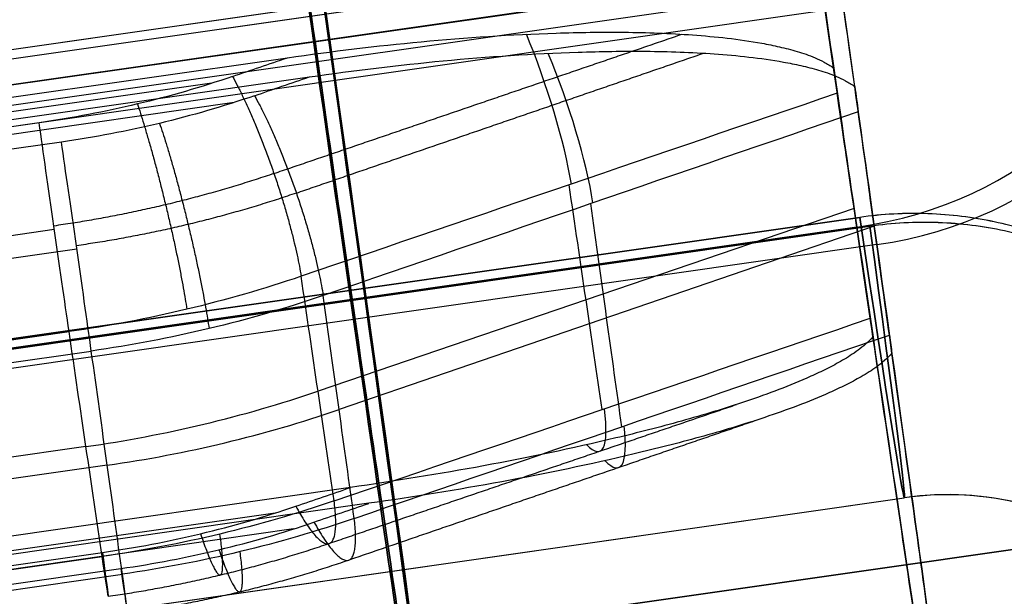
# Model space of a CAD drawing. Units: millimetres. Extents: x -556 to 134, y 73 to 968.
# Drawn here: x -425 to -421, y 515 to 517 of the extents above; entities that cross this region are included whole.
import ezdxf

# ---------------------------------------------------------------- set-up
doc = ezdxf.new("R2010")
doc.units = ezdxf.units.MM
doc.header["$MEASUREMENT"] = 0
doc.layers.add('Predefinito', color=7, linetype='Continuous', true_color=0x000000)

# ---------------------------------------------------------------- blocks, each defined once
blk = doc.blocks.new('P00000444')
at = {"layer": 'Predefinito'}
for p, q in [((-6.65, -2.1112, 3.5), (-6.65, -17.5, 3.5)), ((-6.65, -2.1113, -3.5), (-6.65, -17.5, -3.5)), ((-8.5, -2.2835), (-8.5, -16.5)), ((-7.5884, -16.5, 3.8297), (-7.5884, -2.2835, 3.8297)), ((-7.5884, -2.2835, -3.8297), (-7.5884, -16.5, -3.8297)), ((-8.3517, -4, 7.6118), (-8.3517, -13.905, 7.6118)), ((-8.3357, -4, 6.9215), (-8.3357, -13.905, 6.9215)), ((-8.2879, -14.4823, 6.8736), (-8.2879, -4, 6.8736)), ((-8.24, -14.7384, 6.8258), (-8.24, -4, 6.8258)), ((-7.9903, -13.905, 7.9903), (-7.9903, -4, 7.9903)), ((-7.6349, -16.5, -7.4966), (-7.6349, -4, -7.4966)), ((-7.6118, -4, 8.3517), (-7.6118, -13.905, 8.3517)), ((-7.275, -13.905, 8.4821), (-7.275, -4, 8.4821)), ((-6.9215, -13.905, 8.3357), (-6.9215, -4, 8.3357)), ((-6.8736, -14.4823, 8.2879), (-6.8736, -4, 8.2879)), ((-6.85, -4, -7.8259), (-6.85, -16.5, -7.8259)), ((-6.8258, -4, 8.24), (-6.8258, -14.7384, 8.24)), ((-7.5735, -16.5, 7.5735), (-7.918, -14.6815, 7.918)), ((-7.9954, -16.5, 7.1108), (-7.9954, -16.5, 7.1108)), ((-7.5735, -16.5, 7.5735), (-7.566, -16.5, 7.566))]:
    blk.add_line(p, q, dxfattribs=at)
at = {"layer": 'Predefinito', "extrusion": (7.18804e-15, 1, -2.40661e-15)}
blk.add_arc((7.9821, 7.275, -13.905), 0.5, 315, 42.3465, dxfattribs=at)
at = {"layer": 'Predefinito', "extrusion": (-9.76993e-14, 1, 9.79695e-14)}
blk.add_arc((0, 0, -13.905), 11.3, 42.34647, 45, dxfattribs=at)
at = {"layer": 'Predefinito', "extrusion": (1.97513e-13, 1, -2.16711e-13)}
blk.add_arc((0, 0, -13.905), 11.3, 45, 47.65353, dxfattribs=at)
at = {"layer": 'Predefinito', "extrusion": (0.707107, 1.18329e-30, 0.707107)}
blk.add_arc((-13.905, 8.3), 3, 90, 105, dxfattribs=at)
at = {"layer": 'Predefinito', "extrusion": (2.63374e-15, 1, 2.61851e-15)}
blk.add_arc((7.275, 7.9821, -13.905), 0.5, 47.6535, 135, dxfattribs=at)
at = {"layer": 'Predefinito', "extrusion": (0.707107, 0, 0.707107)}
blk.add_arc((19522.6972, -72823.8735, -1), 75409.4137, 105.015619947, 105.015766501, dxfattribs=at)
at = {"layer": 'Predefinito', "extrusion": (0.707107, 2.63859e-09, 0.707107)}
blk.add_arc((19522.6872, -72823.8369, 1), 75409.3757, 105.015619796, 105.01576635, dxfattribs=at)
at = {"layer": 'Predefinito', "extrusion": (-3.08216e-13, 1, 3.08247e-13)}
blk.add_arc((0, 0, -14.6815), 11.1978, 42.32536, 45, dxfattribs=at)
at = {"layer": 'Predefinito', "extrusion": (-2.10445e-13, 1, 2.00815e-13)}
blk.add_arc((0, 0, -14.6815), 11.1978, 45, 47.67464, dxfattribs=at)
at = {"layer": 'Predefinito', "extrusion": (-0.183207, 0.965852, 0.183208)}
blk.add_arc((10.495, 9.4415, -12.2312), 0.5, 338.4715, 41.3607, dxfattribs=at)
at = {"layer": 'Predefinito', "extrusion": (-0.183208, 0.965852, 0.183207)}
blk.add_arc((9.8003, 10.1607, -12.2312), 0.5, 46.6489, 109.5384, dxfattribs=at)
at = {"layer": 'Predefinito', "extrusion": (3.14018e-15, 1, -3.14018e-15)}
for start, end in [(42.26308, 45), (45, 47.73692)]:
    blk.add_arc((0, 0, -15.5907), 10.9541, start, end, dxfattribs=at)
at = {"layer": 'Predefinito'}
blk.add_arc((-9.5, -16.5), 1, 270, 360, dxfattribs=at)
at = {"layer": 'Predefinito', "extrusion": (7.26396e-13, 1, 7.0502e-13)}
blk.add_arc((0, 0, -16.5), 10.7, 315.52381, 330.64848, dxfattribs=at)
at = {"layer": 'Predefinito', "extrusion": (5.19953e-12, 1, -3.98395e-12)}
blk.add_arc((0, 0, -16.5), 10.7, 33.35152, 41.64848, dxfattribs=at)
at = {"layer": 'Predefinito', "extrusion": (8.84287e-15, 1, 0)}
blk.add_arc((0, 0, -16.5), 8.5, 333.2205, 26.7795, dxfattribs=at)
at = {"layer": 'Predefinito', "extrusion": (7.10729e-12, 1, -7.10729e-12)}
blk.add_arc((0, 0, -16.5), 10.7, 41.64848, 48.35152, dxfattribs=at)
at = {"layer": 'Predefinito', "extrusion": (2.04023e-11, 1, -2.0421e-11)}
blk.add_arc((0, 0, -16.5), 10.7105, 42.19783, 45, dxfattribs=at)
at = {"layer": 'Predefinito', "extrusion": (7.96608e-15, 1, -1.04372e-15)}
blk.add_arc((6.85, -6.7259, -16.5), 1.1, 180, 315.5238, dxfattribs=at)
at = {"layer": 'Predefinito', "extrusion": (-0.700613, 1.27676e-15, 0.713542)}
blk.add_arc((16.5, -9.7), 1, 270, 360, dxfattribs=at)
at = {"layer": 'Predefinito', "extrusion": (2.04123e-11, 1, -2.03933e-11)}
blk.add_arc((0, 0, -16.5), 10.7105, 45, 47.80217, dxfattribs=at)
at = {"layer": 'Predefinito', "extrusion": (7.54216e-14, 1, -2.8874e-13)}
blk.add_arc((0, 0, -16.5), 10.7, 48.35152, 75.83048, dxfattribs=at)
at = {"layer": 'Predefinito', "extrusion": (2.37009e-15, 1, 1.93415e-15)}
blk.add_arc((0, 0, -17.5), 9.7, 40.68892, 75.83048, dxfattribs=at)
at = {"layer": 'Predefinito', "extrusion": (4.44089e-15, 1, 0)}
blk.add_arc((0, 0, -17.5), 9.7, 40.68892, 75.83048, dxfattribs=at)
at = {"layer": 'Predefinito'}
for points, weights, degree in [([(-8.482, -13.905, 7.2634), (-8.482, -14.1547, 7.2634), (-8.4591, -14.4004, 7.2406), (-8.4133, -14.6416, 7.1951)], [0.861644904619, 0.861644521883, 0.861575256532, 0.86143365811], 3), ([(-7.1951, -14.6416, 8.4133), (-7.2406, -14.4004, 8.4591), (-7.2634, -14.1547, 8.482), (-7.2634, -13.905, 8.482)], [0.86143365811, 0.861575256532, 0.861644521883, 0.861644904619], 3), ([(-8.3206, -14.2314, 6.9064), (-8.6554, -14.2938, 7.2411), (-8.3335, -14.2966, 7.5938)], [1, 0.723184474493, 1], 2), ([(-6.9064, -14.2314, 8.3206), (-7.2411, -14.2938, 8.6554), (-7.5938, -14.2966, 8.3335)], [1, 0.723184474493, 1], 2), ([(-8.2754, -14.5521, 6.8612), (-8.6018, -14.6759, 7.1876), (-8.2789, -14.6815, 7.5399)], [1, 0.722867382293, 0.999999867853], 2), ([(-6.8612, -14.5521, 8.2754), (-7.1876, -14.6759, 8.6018), (-7.5399, -14.6815, 8.2789)], [1, 0.722867382293, 0.999999867853], 2), ([(-8.4133, -14.6416, 7.1951), (-8.3258, -15.103, 7.1075), (-8.2383, -15.5644, 7.0198), (-8.1508, -16.0258, 6.9321)], [0.86143365811, 0.861523600288, 0.86161661377, 0.86171304558], 3), ([(-7.1951, -14.6416, 8.4133), (-7.1075, -15.103, 8.3258), (-7.0198, -15.5644, 8.2383), (-6.9321, -16.0258, 8.1508)], [0.86143365811, 0.861523601122, 0.861616615494, 0.861713048262], 3)]:
    blk.add_rational_spline(points, weights, degree=degree, dxfattribs=at)
for points in [[(-8.2789, -14.6815, 7.5399), (-8.3274, -14.4273, 7.5878), (-8.3517, -14.1683, 7.6118), (-8.3517, -13.905, 7.6118)], [(-8.3357, -13.905, 6.9215), (-8.3357, -14.1245, 6.9215), (-8.3156, -14.3402, 6.9014), (-8.2754, -14.5521, 6.8612)], [(-7.5399, -14.6815, 8.2789), (-7.5878, -14.4273, 8.3274), (-7.6118, -14.1683, 8.3517), (-7.6118, -13.905, 8.3517)], [(-6.8612, -14.5521, 8.2754), (-6.9014, -14.3402, 8.3156), (-6.9215, -14.1245, 8.3357), (-6.9215, -13.905, 8.3357)], [(-8.2789, -14.6815, 7.5399), (-8.1641, -15.2877, 7.4247), (-8.0494, -15.8938, 7.3094), (-7.9347, -16.5, 7.1942)], [(-7.1942, -16.5, 7.9347), (-7.3094, -15.8938, 8.0494), (-7.4247, -15.2877, 8.1641), (-7.5399, -14.6815, 8.2789)], [(-7.9347, -16.5, 7.1942), (-7.9579, -16.5, 7.1685), (-7.9781, -16.5, 7.1407), (-7.9954, -16.5, 7.1108)], [(-7.1108, -16.5, 7.9954), (-7.1407, -16.5, 7.9781), (-7.1685, -16.5, 7.9579), (-7.1942, -16.5, 7.9347)]]:
    blk.add_open_spline(points, degree=3, dxfattribs=at)
for points, knots in [([(-7.9954, -16.5, 7.1108), (-8.0032, -16.4909, 7.1021), (-8.0098, -16.4818, 7.0945), (-8.0218, -16.4635, 7.081), (-8.0271, -16.4543, 7.075), (-8.0419, -16.4269, 7.0582), (-8.05, -16.4085, 7.049), (-8.0646, -16.3719, 7.0322), (-8.0711, -16.3536, 7.0248), (-8.0832, -16.3169, 7.0108), (-8.0889, -16.2985, 7.0043), (-8.1049, -16.2435, 6.9858), (-8.1141, -16.2068, 6.9751), (-8.1305, -16.1334, 6.9559), (-8.1379, -16.0967, 6.9473), (-8.1582, -15.9866, 6.9234), (-8.1693, -15.9132, 6.9103), (-8.1883, -15.7664, 6.8879), (-8.1961, -15.693, 6.8785), (-8.2301, -15.3258, 6.8379), (-8.24, -15.0321, 6.8258), (-8.24, -14.7384, 6.8258)], [0, 0, 0, 0, 0.000028805, 0.000028805, 0.00005761, 0.00005761, 0.00011522, 0.00011522, 0.00017283, 0.00017283, 0.00023044, 0.00023044, 0.000345664, 0.000345664, 0.000460888, 0.000460888, 0.000691332, 0.000691332, 0.000921774, 0.000921774, 0.001843586, 0.001843586, 0.001843586, 0.001843586]), ([(-6.8258, -14.7384, 8.24), (-6.8258, -15.0321, 8.24), (-6.8379, -15.3258, 8.2301), (-6.8785, -15.693, 8.1961), (-6.8879, -15.7664, 8.1883), (-6.9103, -15.9132, 8.1693), (-6.9234, -15.9866, 8.1582), (-6.9473, -16.0967, 8.1379), (-6.9559, -16.1334, 8.1305), (-6.9752, -16.2068, 8.114), (-6.9858, -16.2435, 8.1049), (-7.0043, -16.2985, 8.0889), (-7.0108, -16.3169, 8.0832), (-7.0248, -16.3536, 8.0711), (-7.0323, -16.3719, 8.0646), (-7.049, -16.4085, 8.0499), (-7.0583, -16.4269, 8.0418), (-7.075, -16.4543, 8.0271), (-7.0811, -16.4635, 8.0218), (-7.0946, -16.4818, 8.0098), (-7.1021, -16.4909, 8.0032), (-7.1108, -16.5, 7.9954)], [0, 0, 0, 0, 0.000915696, 0.000915696, 0.001144611, 0.001144611, 0.001373526, 0.001373526, 0.001487983, 0.001487983, 0.001602439, 0.001602439, 0.001659669, 0.001659669, 0.001716898, 0.001716898, 0.001774127, 0.001774127, 0.001802742, 0.001802742, 0.001831357, 0.001831357, 0.001831357, 0.001831357]), ([(-8.1458, -17.5, 4.8883), (-8.1403, -17.5, 4.8146), (-8.129, -17.4972, 4.7402), (-8.0961, -17.4829, 4.5951), (-8.0744, -17.4713, 4.5245), (-8.023, -17.4371, 4.3919), (-7.9924, -17.4139, 4.3279), (-7.9262, -17.3533, 4.2095), (-7.8908, -17.316, 4.1551), (-7.8201, -17.228, 4.0595), (-7.7846, -17.1769, 4.0179), (-7.7196, -17.0629, 3.9474), (-7.69, -17, 3.9185), (-7.6414, -16.8677, 3.8738), (-7.6215, -16.7963, 3.857), (-7.595, -16.6489, 3.835), (-7.5884, -16.5732, 3.8297), (-7.5884, -16.5, 3.8297)], [-0.001777272, -0.001777272, -0.001777272, -0.001777272, -0.001555618, -0.001555618, -0.001334102, -0.001334102, -0.001112178, -0.001112178, -0.000890342, -0.000890342, -0.000665842, -0.000665842, -0.000441123, -0.000441123, -0.000220678, -0.000220678, -0.000000197, -0.000000197, -0.000000197, -0.000000197]), ([(-8.1458, -17.5, -4.8883), (-8.1403, -17.5, -4.814), (-8.1291, -17.4972, -4.7398), (-8.0962, -17.4829, -4.5953), (-8.0746, -17.4714, -4.5248), (-8.0225, -17.4368, -4.3905), (-7.9923, -17.4136, -4.3271), (-7.9268, -17.3537, -4.2099), (-7.8915, -17.3169, -4.156), (-7.8201, -17.2281, -4.0596), (-7.7847, -17.1769, -4.0179), (-7.7196, -17.0629, -3.9474), (-7.69, -17, -3.9185), (-7.6408, -16.8661, -3.8733), (-7.6214, -16.7954, -3.8567), (-7.5952, -16.6499, -3.835), (-7.5884, -16.5751, -3.8297), (-7.5884, -16.5, -3.8297)], [0.003935083, 0.003935083, 0.003935083, 0.003935083, 0.004155416, 0.004155416, 0.004375571, 0.004375571, 0.004598616, 0.004598616, 0.004821811, 0.004821811, 0.005043133, 0.005043133, 0.005264646, 0.005264646, 0.005487494, 0.005487494, 0.005710626, 0.005710626, 0.005710626, 0.005710626])]:
    blk.add_open_spline(points, degree=3, knots=knots, dxfattribs=at)
blk = doc.blocks.new('P00007510')
at = {"layer": 'Predefinito'}
for p, q in [((-22.5384, -2.1104, 8.1993), (-1.3415, -6.6157, 8.1176)), ((-22.534, -2.1113, 9.3993), (-1.3371, -6.6166, 9.3176)), ((-22.9508, -4.0338, 7.2719), (-1.7539, -8.5391, 7.1902))]:
    blk.add_line(p, q, dxfattribs=at)
at = {"layer": 'Predefinito', "extrusion": (0.978143, -0.207899, -0.003769)}
for centre, radius, start, end in [((0, 0, -10.7803), 12.5, 180, 0), ((0, 0, -10.7824), 11.3, 180, 360), ((-6.75, 5.5678, -10.8017), 3.75, 0, 140.4824), ((-6.75, 5.5678, -10.802), 2.55, 0, 140.4824)]:
    blk.add_arc(centre, radius, start, end, dxfattribs=at)
blk = doc.blocks.new('P00007507')
at = {"layer": 'Predefinito'}
for p, q in [((-1.3415, -6.6157, -8.1176), (-22.5384, -2.1104, -8.1993)), ((-1.3371, -6.6166, -9.3176), (-22.534, -2.1113, -9.3993)), ((-1.7539, -8.5391, -7.1902), (-22.9508, -4.0338, -7.2719))]:
    blk.add_line(p, q, dxfattribs=at)
at = {"layer": 'Predefinito', "extrusion": (0.978143, -0.207899, 0.003769)}
for centre, radius, start, end in [((0, 0, -10.7803), 12.5, 0, 180), ((0, 0, -10.7824), 11.3, 0, 180), ((-6.75, -5.5678, -10.8017), 3.75, 219.5176, 360), ((-6.75, -5.5678, -10.802), 2.55, 219.5176, 360)]:
    blk.add_arc(centre, radius, start, end, dxfattribs=at)
blk = doc.blocks.new('A00001545')
at = {"layer": 'Predefinito'}
for name, p in [('P00007510', (-35.013, 27.5885, -340.0549)), ('P00007507', (-35.013, 27.5885, 129.9451))]:
    blk.add_blockref(name, p, dxfattribs=at)
blk = doc.blocks.new('P00001158')
at = {"layer": 'Predefinito'}
blk.add_open_spline([(-34.7732, 28.5599, 0.501), (-36.5385, 28.9351, 0.501), (-40.0691, 29.6855, 0.501), (-45.365, 30.8111, 0.501), (-50.6609, 31.9367, 0.501), (-54.1915, 32.6871, 0.501), (-56.5918, 33.1957, 0.501), (-57.8625, 33.4597, 0.501), (-60.4117, 33.9484, 0.501), (-63.6095, 34.4987, 0.501), (-67.4631, 35.0569, 0.501), (-71.3298, 35.5152, 0.501), (-75.2074, 35.8709, 0.501), (-79.093, 36.1261, 0.501), (-82.3354, 36.2528, 0.501), (-84.9307, 36.3044, 0.501), (-86.2286, 36.3109, 0.501), (-111.8227, 36.3122, 0.501), (-161.713, 36.3122, 0.501), (-236.5486, 36.3122, 0.501), (-311.3841, 36.3122, 0.501), (-361.2745, 36.3122, 0.501), (-386.9551, 36.3144, 0.501), (-388.426, 36.3298, 0.501), (-391.3661, 36.4378, 0.501), (-395.0347, 36.704, 0.501), (-399.4164, 37.2371, 0.501), (-405.2176, 38.2274, 0.501), (-412.3659, 39.9897, 0.501), (-420.6997, 42.9205, 0.501), (-428.7098, 46.6433, 0.501), (-438.8616, 52.6101, 0.501), (-448.0728, 60.0076, 0.501), (-456.0854, 68.628, 0.501), (-461.4426, 75.6412, 0.501), (-466.0935, 83.1397, 0.501), (-469.3476, 89.732, 0.501), (-471.5581, 95.1761, 0.501), (-473.016, 99.3344, 0.501), (-474.2706, 103.5582, 0.501), (-475.319, 107.8376, 0.501), (-476.0189, 111.4418, 0.501), (-476.4732, 114.343, 0.501), (-476.7613, 116.5264, 0.501), (-476.9962, 118.7161, 0.501), (-477.1773, 120.9109, 0.501), (-477.3088, 123.1093, 0.501), (-477.3518, 124.5768, 0.501), (-477.5845, 135.1232, 0.501), (-478.0078, 154.7485, 0.501), (-478.6428, 184.1864, 0.501), (-479.2778, 213.6243, 0.501), (-479.7011, 233.2495, 0.501), (-479.9241, 243.5292, 0.501), (-479.9478, 244.4632, 0.501), (-480.0236, 246.3304, 0.501), (-480.1594, 248.6623, 0.501), (-480.3927, 251.4558, 0.501), (-480.694, 254.2428, 0.501), (-481.064, 257.0215, 0.501), (-481.5037, 259.79, 0.501), (-482.0067, 262.548, 0.501), (-482.3986, 264.3754, 0.501), (-486.099, 281.0702, 0.501), (-493.106, 312.6332, 0.501), (-503.6164, 359.9776, 0.501), (-514.1269, 407.322, 0.501), (-521.1338, 438.885, 0.501), (-524.6373, 454.6664, 0.501)], degree=3, knots=[0, 0, 0, 0, 5.415626, 10.831252, 16.246879, 21.662505, 21.662505, 23.609672, 25.556839, 29.451172, 33.345506, 37.23984, 41.134174, 45.028508, 48.922841, 50.870008, 52.817175, 52.817175, 127.66717, 202.517165, 277.36716, 352.217155, 352.217155, 354.423907, 356.63066, 361.044164, 365.457669, 369.871174, 378.698183, 387.525192, 396.352202, 405.179211, 422.83323, 431.660239, 440.487249, 449.314258, 458.141267, 462.554772, 466.968277, 471.381782, 475.795286, 480.208791, 482.415543, 484.622296, 486.829048, 489.0358, 491.242553, 493.449305, 493.449305, 522.956963, 552.46462, 581.972278, 611.479936, 611.479936, 612.884391, 614.288845, 617.097755, 619.906665, 622.715575, 625.524485, 628.333394, 631.142304, 633.951214, 633.951214, 682.546927, 731.14264, 779.738353, 828.334066, 828.334066, 828.334066, 828.334066], dxfattribs=at)
blk = doc.blocks.new('16090_4GI1604')
at = {"layer": 'Predefinito', "extrusion": (-1.20552e-14, -6.36373e-13, -1), "rotation": 3.853293872787985}
blk.add_blockref('P00001158', (472.1248, 496.4711), dxfattribs=at)
at = {"layer": 'Predefinito', "extrusion": (-1.20621e-14, -6.36372e-13, -1), "rotation": 3.853293872787987}
blk.add_blockref('A00001545', (472.1248, 496.4711, 105.1949), dxfattribs=at)
at = {"layer": 'Predefinito', "extrusion": (-0.004352, 0.003805, 0.999983), "rotation": 98.14605450356513}
blk.add_blockref('P00000444', (-440.3481, 521.9565, -231.2567), dxfattribs=at)
at = {"layer": 'Predefinito', "extrusion": (0.004352, -0.003805, 0.999983), "rotation": 98.146054503565}
blk.add_blockref('P00000444', (-440.3469, 521.9555, 230.9766), dxfattribs=at)

msp = doc.modelspace()

# ---------------------------------------------------------------- block references
at = {"layer": 'Predefinito'}
msp.add_blockref('16090_4GI1604', (0, 0), dxfattribs=at)

doc.saveas('drawing.dxf')
